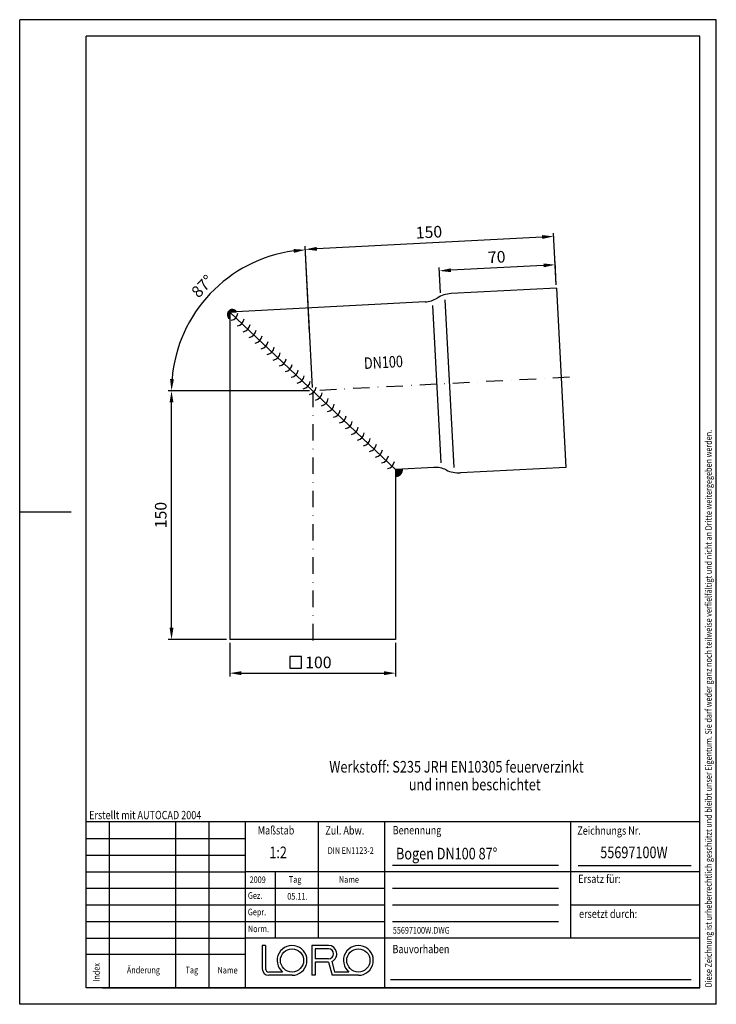
# Model space of a CAD drawing. Extents: x 0 to 420, y 0 to 594.
import ezdxf
from ezdxf.enums import TextEntityAlignment as Align

# ---------------------------------------------------------------- set-up
doc = ezdxf.new("R2010")
doc.units = 0
doc.header["$LTSCALE"] = 20
doc.header["$MEASUREMENT"] = 0
doc.linetypes.add('STRICHPUNKT', pattern=[1, 0.5, -0.25, 0, -0.25])
for name, color, linetype in [('BEM', 7, 'Continuous'), ('HILF', 2, 'Continuous'), ('MITTEL', 2, 'STRICHPUNKT'), ('SCHRAFF', 7, 'Continuous'), ('STEMPEL', 3, 'Continuous'), ('TEXT', 7, 'Continuous'), ('VOLL', 1, 'Continuous')]:
    doc.layers.add(name, color=color, linetype=linetype)
doc.styles.add('GREEKS', font='SIMPLEX.shx', dxfattribs={"width": 0.8})
doc.styles.get("Standard").update_dxf_attribs({"font": 'simplex.shx', "width": 0.8})
doc.dimstyles.get("Standard").update_dxf_attribs({"dimtxt": 0.18, "dimasz": 0.18, "dimexe": 0.18, "dimexo": 0.0625, "dimgap": 0.09, "dimtad": 0, "dimtih": 1, "dimtoh": 1, "dimdec": 4, "dimzin": 0, "dimdsep": 46, "dimtxsty": 'Standard', "dimcen": 0.09, "dimadec": 0, "dimazin": 0, "dimtfac": 1, "dimtdec": 4, "dimtofl": 0, "dimtmove": 0, "dimatfit": 3, "dimfxl": 0, "dimtolj": 1, "dimtzin": 0, "dimarcsym": 0})

# ---------------------------------------------------------------- blocks, each defined once
blk = doc.blocks.new('LOGO')
for p, q in [((2.6, -4.77), (2.6, -11.77)), ((3.6, -4.77), (2.6, -4.77)), ((3.6, -4.77), (3.6, -11.77)), ((17.6, -4.77), (17.6, -13.77)), ((22.6, -4.77), (17.6, -4.77)), ((22.6, -5.77), (18.6, -5.77)), ((18.6, -5.77), (18.6, -8.77)), ((22.6, -8.77), (18.6, -8.77)), ((22.6, -9.77), (18.6, -9.77)), ((18.6, -9.77), (18.6, -13.77)), ((22.6, -9.77), (23.67, -13.77)), ((23.57, -9.51), (24.44, -12.77)), ((8.77, -12.77), (4.6, -12.77)), ((11.6, -13.77), (4.6, -13.77)), ((18.6, -13.77), (17.6, -13.77)), ((31.6, -13.77), (23.67, -13.77)), ((28.77, -12.77), (24.44, -12.77))]:
    blk.add_line(p, q)
for centre in [(11.6, -9.27), (31.6, -9.27)]:
    blk.add_circle(centre, 3.5)
for centre, radius, start, end in [((11.6, -9.27), 4.5, 270, 231.0576), ((22.6, -7.27), 2.5, 270, 270), ((22.6, -7.27), 2.5, 293.1162, 90), ((22.6, -7.27), 1.5, 270, 90), ((31.6, -9.27), 4.5, 270, 231.0576), ((4.6, -11.77), 2, 180, 270), ((4.6, -11.77), 1, 180, 270)]:
    blk.add_arc(centre, radius, start, end)
blk = doc.blocks.new('*D1')
at = {"layer": 'BEM', "color": 0, "lineweight": -2}
for p, q in [((126.65, 218.15), (126.65, 197.77)), ((226.65, 218.15), (226.65, 197.77)), ((133.65, 199.77), (219.65, 199.77))]:
    blk.add_line(p, q, dxfattribs=at)
at = {"layer": 'BEM', "color": 0}
for points in [[(133.65, 200.94), (133.65, 198.61), (126.65, 199.77)], [(219.65, 200.94), (219.65, 198.61), (226.65, 199.77)]]:
    blk.add_solid(points, dxfattribs=at)
at = {"layer": 'DEFPOINTS', "color": 0}
for p in [(126.65, 220.15), (226.65, 220.15), (226.65, 199.77)]:
    blk.add_point(p, dxfattribs=at)
at = {"layer": 'BEM', "color": 1, "insert": (180.07, 206.27), "char_height": 7, "attachment_point": 5}
blk.add_mtext('\\A1;100', dxfattribs=at)
blk = doc.blocks.new('*D3')
at = {"layer": 'BEM', "color": 0, "lineweight": -2}
for p, q in [((315.88, 445.78), (259.96, 442.85)), ((323.5, 434.08), (322.77, 448.15)), ((253.66, 429.2), (252.86, 444.48))]:
    blk.add_line(p, q, dxfattribs=at)
at = {"layer": 'BEM', "color": 0}
for points in [[(315.82, 446.95), (315.94, 444.62), (322.87, 446.15)], [(259.9, 444.02), (260.02, 441.69), (252.97, 442.48)]]:
    blk.add_solid(points, dxfattribs=at)
at = {"layer": 'DEFPOINTS', "color": 0}
for p in [(252.97, 442.48), (323.61, 432.08), (253.77, 427.2)]:
    blk.add_point(p, dxfattribs=at)
at = {"layer": 'BEM', "color": 1, "insert": (287.58, 450.81), "char_height": 7, "attachment_point": 5, "rotation": 3}
blk.add_mtext('\\A1;70', dxfattribs=at)
blk = doc.blocks.new('*D5')
at = {"layer": 'BEM', "color": 0, "lineweight": -2}
for p, q in [((323.5, 434.08), (321.87, 465.26)), ((176.54, 372.15), (172.07, 457.41)), ((314.98, 462.89), (179.17, 455.78))]:
    blk.add_line(p, q, dxfattribs=at)
at = {"layer": 'BEM', "color": 0}
for points in [[(314.92, 464.06), (315.04, 461.73), (321.97, 463.26)], [(179.11, 456.94), (179.23, 454.61), (172.18, 455.41)]]:
    blk.add_solid(points, dxfattribs=at)
at = {"layer": 'DEFPOINTS', "color": 0}
for p in [(172.18, 455.41), (323.61, 432.08), (176.65, 370.15)]:
    blk.add_point(p, dxfattribs=at)
at = {"layer": 'BEM', "color": 1, "insert": (246.74, 465.83), "char_height": 7, "attachment_point": 5, "rotation": 3}
blk.add_mtext('\\A1;150', dxfattribs=at)
blk = doc.blocks.new('*D6')
at = {"layer": 'BEM', "color": 0, "lineweight": -2}
for p, q in [((174.65, 370.15), (89.54, 370.15)), ((91.54, 227.15), (91.54, 363.15)), ((124.65, 220.15), (89.54, 220.15))]:
    blk.add_line(p, q, dxfattribs=at)
at = {"layer": 'BEM', "color": 0}
for points in [[(90.37, 363.15), (92.7, 363.15), (91.54, 370.15)], [(90.37, 227.15), (92.7, 227.15), (91.54, 220.15)]]:
    blk.add_solid(points, dxfattribs=at)
at = {"layer": 'DEFPOINTS', "color": 0}
for p in [(91.54, 370.15), (176.65, 370.15), (126.65, 220.15)]:
    blk.add_point(p, dxfattribs=at)
at = {"layer": 'BEM', "color": 1, "insert": (85.04, 295.15), "char_height": 7, "attachment_point": 5, "rotation": 90}
blk.add_mtext('\\A1;150', dxfattribs=at)
blk = doc.blocks.new('*D7')
at = {"layer": 'BEM', "color": 0, "lineweight": -2}
for p, q in [((174.81, 405.16), (172.09, 457.15)), ((165.48, 370.15), (89.54, 370.15))]:
    blk.add_line(p, q, dxfattribs=at)
blk.add_arc((176.65, 370.15), 85.11, 97.71364, 175.28636, dxfattribs=at)
at = {"layer": 'BEM', "color": 0}
for points in [[(165.11, 455.66), (165.33, 453.33), (172.19, 455.15)], [(92.99, 377.1), (90.66, 377.2), (91.54, 370.15)]]:
    blk.add_solid(points, dxfattribs=at)
at = {"layer": 'DEFPOINTS', "color": 0}
for p in [(131.55, 442.33), (174.92, 403.16), (167.48, 370.15), (174.65, 370.15), (176.54, 372.15)]:
    blk.add_point(p, dxfattribs=at)
at = {"layer": 'BEM', "color": 1, "insert": (110.19, 433.22), "char_height": 7, "attachment_point": 5, "rotation": 46.5}
blk.add_mtext('\\A1;87°', dxfattribs=at)

msp = doc.modelspace()

# ---------------------------------------------------------------- hatches: boundary and pattern name
at = {"layer": 'SCHRAFF'}
h = msp.add_hatch(dxfattribs=at)
h.set_pattern_fill('_USER', color=256, scale=0.1, style=0, pattern_type=0)
h.set_pattern_definition([(360, (9.06612, 1e-13), (5e-17, 0.1), [])])
h.paths.add_polyline_path([(130.777, 417.819, 1.2391618), (126.647, 413.467), (126.647, 417.602)])
h.paths.add_polyline_path([(226.647, 322.706), (226.647, 318.57, 0.4443404), (230.777, 322.922)])

# ---------------------------------------------------------------- linework, layer by layer
at = {"layer": 'BEM', "color": 1}
msp.add_lwpolyline([(162.892, 209.828), (162.892, 202.828), (169.892, 202.828), (169.892, 209.828)], close=True, dxfattribs=at)
at = {"layer": 'HILF'}
for p, q in [((0, 0), (0, 594)), ((420, 594), (0, 594)), ((420, 0), (420, 594)), ((261.931, 323.875), (256.626, 425.095)), ((254.1, 326.564), (249.12, 421.602)), ((31.088, 297), (0, 297)), ((40, 100), (136, 100)), ((40, 90), (136, 90)), ((224.774, 84.038), (324.835, 84.038)), ((336.724, 83.78), (404.859, 83.78)), ((40, 80), (136, 80)), ((40, 70), (136, 70)), ((136, 70), (220, 70)), ((224.774, 70), (324.835, 70)), ((40, 60), (136, 60)), ((136, 60), (220, 60)), ((224.774, 60), (324.835, 60)), ((40, 50), (136, 50)), ((136, 50), (220, 50)), ((224.774, 50), (324.835, 50)), ((40, 40), (136, 40)), ((223.491, 14.894), (404.859, 14.894)), ((420, 0), (0, 0))]:
    msp.add_line(p, q, dxfattribs=at)
at = {"layer": 'MITTEL'}
for p, q in [((331.435, 378.266), (176.647, 370.154)), ((176.647, 370.154), (176.647, 215.154))]:
    msp.add_line(p, q, dxfattribs=at)
at = {"layer": 'SCHRAFF'}
for centre, radius, start, end in [((128.242, 416.089), 3.069, 34.30686, 238.69314), ((126.647, 417.602), 5, 279.630102, 353.369898), ((130.274, 414.161), 5, 279.630102, 353.369898), ((133.901, 410.719), 5, 279.630102, 353.369898), ((137.528, 407.277), 5, 279.630102, 353.369898), ((141.155, 403.835), 5, 279.630102, 353.369898), ((144.782, 400.393), 5, 279.630102, 353.369898), ((148.409, 396.952), 5, 279.630102, 353.369898), ((152.035, 393.51), 5, 279.630102, 353.369898), ((155.662, 390.068), 5, 279.630102, 353.369898), ((159.289, 386.626), 5, 279.630102, 353.369898), ((162.916, 383.185), 5, 279.630102, 353.369898), ((166.543, 379.743), 5, 279.630102, 353.369898), ((170.17, 376.301), 5, 279.630102, 353.369898), ((173.797, 372.859), 5, 279.630102, 353.369898), ((177.424, 369.417), 5, 279.630102, 353.369898), ((181.05, 365.976), 5, 279.630102, 353.369898), ((184.677, 362.534), 5, 279.630102, 353.369898), ((188.304, 359.092), 5, 279.630102, 353.369898), ((191.931, 355.65), 5, 279.630102, 353.369898), ((195.558, 352.209), 5, 279.630102, 353.369898), ((199.185, 348.767), 5, 279.630102, 353.369898), ((202.812, 345.325), 5, 279.630102, 353.369898), ((206.439, 341.883), 5, 279.630102, 353.369898), ((210.065, 338.442), 5, 279.630102, 353.369898), ((213.692, 335), 5, 279.630102, 353.369898), ((217.319, 331.558), 5, 279.630102, 353.369898), ((220.946, 328.116), 5, 279.630102, 353.369898), ((226.747, 322.611), 4.042, 268.584982, 4.415018)]:
    msp.add_arc(centre, radius, start, end, dxfattribs=at)
at = {"layer": 'STEMPEL'}
for p, q in [((40, 10), (40, 584)), ((410, 584), (40, 584)), ((410, 10), (410, 584)), ((323.608, 432.08), (260.103, 428.752)), ((323.608, 432.08), (329.276, 323.929)), ((244.451, 423.776), (126.647, 417.602)), ((126.647, 417.602), (126.647, 220.154)), ((226.647, 322.706), (126.647, 417.602)), ((249.685, 323.913), (226.647, 322.706)), ((226.647, 322.706), (226.647, 220.154)), ((329.276, 323.929), (265.771, 320.601)), ((226.647, 220.154), (126.647, 220.154)), ((410, 110), (40, 110)), ((136, 110), (136, 10)), ((220, 110), (220, 10)), ((332, 110), (332, 40)), ((410, 80), (136, 80)), ((410, 40), (136, 40)), ((136, 30), (40, 30)), ((410, 10), (40, 10)), ((50, 10), (410, 10))]:
    msp.add_line(p, q, dxfattribs=at)
for centre, radius, start, end in [((261.019, 411.276), 17.5, 93, 122.272074), ((243.666, 438.756), 15, 273, 302.272074), ((250.47, 308.934), 15, 63.727926, 93), ((264.855, 338.077), 17.5, 243.727926, 273)]:
    msp.add_arc(centre, radius, start, end, dxfattribs=at)
at = {"layer": 'VOLL'}
for p, q in [((54, 110), (54, 10)), ((94, 110), (94, 10)), ((114, 110), (114, 10)), ((180, 110), (180, 40)), ((154, 80), (154, 40)), ((332, 60), (410, 60))]:
    msp.add_line(p, q, dxfattribs=at)

# ---------------------------------------------------------------- block references
at = {"layer": 'STEMPEL', "xscale": 2, "yscale": 2, "zscale": 2}
msp.add_blockref('LOGO', (140.996, 45.021), dxfattribs=at)

# ---------------------------------------------------------------- texts
at = {"layer": 'BEM', "style": 'GREEKS', "width": 0.8}
msp.add_text('Diese Zeichnung ist urheberrechtlich geschützt und bleibt unser Eigentum. Sie darf weder ganz noch teilweise verfielfältigt und nicht an Dritte weitergegeben werden.', height=4, rotation=90, dxfattribs=at).set_placement((417.302, 10.168))
at = {"layer": 'TEXT', "color": 1, "style": 'GREEKS', "width": 0.8}
msp.add_text('DN100', height=7, rotation=3, dxfattribs=at).set_placement((207.74, 383.217))
for s, p in [('Werkstoff: S235 JRH EN10305 feuerverzinkt', (186.656, 139.8)), ('und innen beschichtet', (234.606, 129.078)), ('1:2', (150.501, 88.149)), ('Bogen DN100 87°', (226.894, 87.417))]:
    msp.add_text(s, height=7, dxfattribs=at).set_placement(p)
at = {"layer": 'TEXT', "style": 'GREEKS', "width": 0.8}
for s, height, p in [('Erstellt mit AUTOCAD 2004', 5, (41.855, 111.672)), ('Maßstab', 5, (143.516, 102.462)), ('Zul. Abw.', 5, (184.286, 102.418)), ('Benennung', 5, (224.878, 102.549)), ('Zeichnungs Nr.', 5, (336.179, 102.313)), ('Tag', 4, (162.331, 73.319)), ('Name', 4, (192.463, 73.31)), ('Ersatz für:', 5, (336.724, 73.181)), ('2009', 4, (138.622, 73.14)), ('Gez.', 4, (137.584, 63.63)), ('Gepr.', 4, (137.552, 53.689)), ('ersetzt durch:', 5, (337.24, 52.074)), ('Norm.', 4, (137.601, 43.529)), ('55697100W.DWG', 4, (224.984, 42.63)), ('Bauvorhaben', 5, (224.742, 30.846))]:
    msp.add_text(s, height=height, dxfattribs=at).set_placement(p)
at = {"layer": 'TEXT', "color": 1, "style": 'GREEKS', "width": 0.8}
msp.add_text('55697100W', height=7, dxfattribs=at).set_placement((370.349, 88.149), align=Align.CENTER)
at = {"layer": 'TEXT', "style": 'GREEKS', "width": 0.8}
for s, p in [('DIN EN1123-2', (199.617, 90.764)), ('05.11.', (167.409, 63.108)), ('Änderung', (74.605, 18.674)), ('Tag', (103.827, 18.672)), ('Name', (125.336, 18.593))]:
    msp.add_text(s, height=4, dxfattribs=at).set_placement(p, align=Align.CENTER)
msp.add_text('Index', height=4, rotation=90, dxfattribs=at).set_placement((48.266, 13.655))

# ---------------------------------------------------------------- dimensions: what is measured, and where the dimension line sits
at = {"layer": 'BEM'}
for base, p1, p2, angle, picture, middle in [((172.179, 455.41), (323.608, 432.08), (176.647, 370.154), 3, '*D5', (246.736, 465.827)), ((252.966, 442.485), (323.608, 432.08), (253.767, 427.203), 3, '*D3', (287.578, 450.808)), ((91.536, 370.154), (126.647, 220.154), (176.647, 370.154), 90, '*D6', (85.036, 295.154))]:
    dim = msp.add_linear_dim(base=base, p1=p1, p2=p2, angle=angle, dimstyle='Standard', override={"dimscale": 2, "dimtxt": 3.5, "dimasz": 3.5, "dimexe": 1, "dimexo": 1, "dimgap": 1.5, "dimtad": 1, "dimtih": 0, "dimtoh": 0, "dimdec": 2, "dimzin": 8, "dimcen": 1.5, "dimclrt": 1, "dimadec": 2, "dimazin": 2, "dimtfac": 0.5, "dimtdec": 2, "dimtofl": 1, "dimtzin": 8}, dxfattribs=at)
    dim.commit()
    dim.dimension.update_dxf_attribs({"geometry": picture, "text_midpoint": middle})
dim = msp.add_angular_dim_2l(base=(131.545, 442.332), line1=((174.647, 370.154), (167.484, 370.154)), line2=((176.543, 372.151), (174.918, 403.16)), dimstyle='Standard', override={"dimscale": 2, "dimtxt": 3.5, "dimasz": 3.5, "dimexe": 1, "dimexo": 1, "dimgap": 1.5, "dimtad": 1, "dimtih": 0, "dimtoh": 0, "dimdec": 2, "dimzin": 8, "dimcen": 1.5, "dimclrt": 1, "dimadec": 2, "dimazin": 2, "dimtfac": 0.5, "dimtdec": 2, "dimtofl": 1, "dimtzin": 8}, dxfattribs=at)
dim.commit()
dim.dimension.update_dxf_attribs({"geometry": '*D7', "text_midpoint": (110.195, 433.215)})
dim = msp.add_linear_dim(base=(226.647, 199.774), p1=(126.647, 220.154), p2=(226.647, 220.154), dimstyle='Standard', override={"dimscale": 2, "dimtxt": 3.5, "dimasz": 3.5, "dimexe": 1, "dimexo": 1, "dimgap": 1.5, "dimtad": 1, "dimtih": 0, "dimtoh": 0, "dimdec": 2, "dimzin": 8, "dimcen": 1.5, "dimclrt": 1, "dimadec": 2, "dimazin": 2, "dimtfac": 0.5, "dimtdec": 2, "dimtofl": 1, "dimtzin": 8}, dxfattribs=at)
dim.commit()
dim.dimension.update_dxf_attribs({"geometry": '*D1', "text_midpoint": (180.074, 199.774), "dimtype": 160})

doc.saveas('drawing.dxf')
